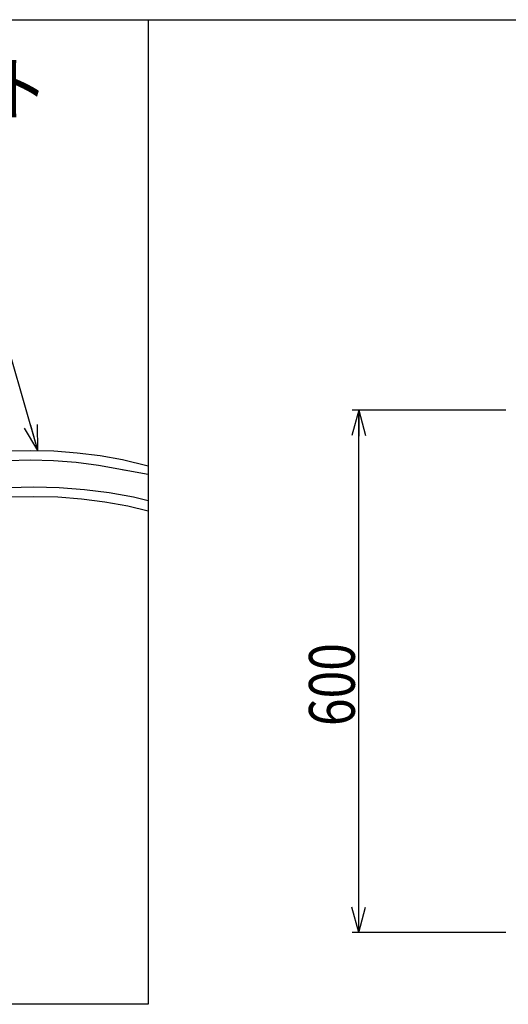
# Model space of a CAD drawing. Units: millimetres. Extents: x 22 to 354, y 10 to 247.
# Drawn here: x 93 to 130, y 172 to 247 of the extents above; entities that cross this region are included whole.
import ezdxf

# ---------------------------------------------------------------- set-up
doc = ezdxf.new("R2010")
doc.units = ezdxf.units.MM
doc.linetypes.add('CENTER', pattern=[51, 31.8, -6.4, 6.4, -6.4])
doc.styles.add('ED_VECTOR', font='MONOTXT.SHX', dxfattribs={"bigfont": 'BIGFONT.SHX'})
doc.dimstyles.new('EDDIMINFO', dxfattribs={"dimtxt": 3.5, "dimasz": 2, "dimexe": 0.5, "dimexo": 1, "dimgap": 0.3, "dimtad": 1, "dimdec": 1, "dimdsep": 46, "dimtxsty": 'ED_VECTOR', "dimblk1": 'EDTIP_ARROW_S', "dimblk2": 'EDTIP_ARROW_E', "dimsah": 1, "dimcen": 2.5, "dimdle": 4, "dimclrd": 7, "dimclre": 7, "dimclrt": 3, "dimadec": 1, "dimazin": 0, "dimtfac": 1, "dimtmove": 0, "dimatfit": 3, "dimldrblk": 'EDTIP_ARROW_S', "dimfxl": 1, "dimarcsym": 0})

# ---------------------------------------------------------------- blocks, each defined once
blk = doc.blocks.new('BLKF015')
at = {"color": 8, "linetype": 'Continuous', "lineweight": -3}
for p, q in [((90.105735, 211.033635), (92.031057, 211.179021)), ((92.031057, 211.179021), (93.971143, 211.227606)), ((93.971143, 211.227606), (95.91123, 211.179021)), ((95.91123, 211.179021), (97.836552, 211.033635)), ((84.563661, 210.031362), (86.357775, 210.457613)), ((86.357775, 210.457613), (88.209831, 210.792554)), ((88.209831, 210.792554), (90.105735, 211.033635)), ((90.324532, 210.321908), (92.140873, 210.459065)), ((92.140873, 210.459065), (93.971143, 210.5049)), ((93.971143, 210.5049), (95.801414, 210.459065)), ((95.801414, 210.459065), (97.617755, 210.321908)), ((97.836552, 211.033635), (99.732455, 210.792554)), ((99.732455, 210.792554), (101.584512, 210.457613)), ((101.584512, 210.457613), (102.723249, 210.187068)), ((82.841143, 209.517044), (84.563661, 210.031362)), ((85.09616, 209.376368), (86.78872, 209.778491)), ((86.78872, 209.778491), (88.535943, 210.094473)), ((88.535943, 210.094473), (90.324532, 210.321908)), ((97.617755, 210.321908), (99.406343, 210.094473)), ((99.406343, 210.094473), (101.153566, 209.778491)), ((101.153566, 209.778491), (102.723249, 209.405561)), ((79.662691, 208.240506), (81.203332, 208.918574)), ((81.203332, 208.918574), (82.841143, 209.517044)), ((81.926038, 208.326567), (83.471143, 208.891162)), ((83.471143, 208.891162), (85.09616, 209.376368)), ((78.230946, 207.488001), (79.662691, 208.240506)), ((80.472604, 207.686881), (81.926038, 208.326567)), ((76.575571, 206.452192), (78.245211, 207.495498)), ((79.121901, 206.97697), (80.472604, 207.686881)), ((76.575571, 205.384511), (79.135358, 206.984043))]:
    blk.add_line(p, q, dxfattribs=at)
blk = doc.blocks.new('EDTIP_ARROW_S')
at = {"color": 0, "linetype": 'Continuous', "lineweight": -2}
for q in [(-1, 0), (-0.965926, 0.258819), (-0.965926, -0.258819)]:
    blk.add_line((0, 0), q, dxfattribs=at)
blk = doc.blocks.new('EDDIM018')
at = {"color": 7, "linetype": 'Continuous', "lineweight": -3}
for p, q in [((91.098568, 225.048009), (56.098568, 225.048009)), ((94.285417, 214.01258), (91.098568, 225.048009))]:
    blk.add_line(p, q, dxfattribs=at)
at = {"color": 7, "linetype": 'Continuous', "lineweight": -3, "xscale": 2, "yscale": 2, "rotation": 286.107841}
blk.add_blockref('EDTIP_ARROW_S', (94.285417, 214.01258), dxfattribs=at)
at = {"color": 3, "linetype": 'Continuous', "lineweight": -3, "style": 'ED_VECTOR', "width": 0.75}
blk.add_text('高圧ホース', height=4, dxfattribs=at).set_placement((61.978898, 229.535677))
blk = doc.blocks.new('EDTIP_ARROW_E')
at = {"color": 0, "linetype": 'Continuous', "lineweight": -2}
for q in [(-1, 0), (-0.965926, 0.258819), (-0.965926, -0.258819)]:
    blk.add_line((0, 0), q, dxfattribs=at)
blk = doc.blocks.new('*D61')
at = {"color": 8, "linetype": 'Continuous', "lineweight": -3}
for p, q in [((130.063846, 217.10975), (118.318636, 217.10975)), ((118.818636, 177.10975), (118.818636, 217.10975)), ((130.063846, 177.10975), (118.318636, 177.10975))]:
    blk.add_line(p, q, dxfattribs=at)
at = {"color": 8, "linetype": 'Continuous', "lineweight": -3, "xscale": 2, "yscale": 2}
for name, p, rotation in [('EDTIP_ARROW_E', (118.818636, 217.10975), 90), ('EDTIP_ARROW_S', (118.818636, 177.10975), 270)]:
    blk.add_blockref(name, p, dxfattribs=dict(at, rotation=rotation))
at = {"color": 8, "linetype": 'Continuous', "lineweight": -3, "style": 'ED_VECTOR', "width": 0.8}
blk.add_text('600', height=3.5, rotation=90, dxfattribs=at).set_placement((118.518636, 192.909749))

msp = doc.modelspace()

# ---------------------------------------------------------------- linework, layer by layer
at = {"color": 3, "linetype": 'Continuous', "lineweight": -3}
msp.add_line((22.053077, 247.012644), (354.053077, 247.012644), dxfattribs=at)
at = {"color": 8, "linetype": 'Continuous', "lineweight": -3}
for p, q in [((102.723249, 247.012644), (102.723249, 171.601685)), ((91.914057, 213.982139), (93.707515, 214.027052)), ((93.707515, 214.027052), (95.500973, 213.982139)), ((95.500973, 213.982139), (97.280217, 213.847783)), ((97.280217, 213.847783), (99.031133, 213.625138)), ((99.031133, 213.625138), (100.73982, 213.316126)), ((91.950869, 213.249497), (93.707515, 213.293489)), ((93.707515, 213.293489), (95.464161, 213.249497)), ((95.464161, 213.249497), (97.206306, 213.117943)), ((97.206306, 213.117943), (98.919552, 212.900089)), ((98.919552, 212.900089), (102.723249, 212.212198)), ((100.73982, 213.316126), (102.723249, 212.844897)), ((102.723249, 171.601685), (22.053077, 171.601685))]:
    msp.add_line(p, q, dxfattribs=at)
at = {"color": 8, "linetype": 'CENTER', "lineweight": -3}
msp.add_line((100.589702, 212.598045), (100.992954, 212.50224), dxfattribs=at)

# ---------------------------------------------------------------- block references
for name in ['EDDIM018', 'BLKF015']:
    msp.add_blockref(name, (0, 0))

# ---------------------------------------------------------------- texts
at = {"color": 3, "linetype": 'Continuous', "lineweight": -3, "style": 'ED_VECTOR', "width": 0.75}
msp.add_text('足踏式油圧ポンプユニット', height=4, dxfattribs=at).set_placement((45.864425, 239.705111))

# ---------------------------------------------------------------- dimensions: what is measured, and where the dimension line sits
at = {"lineweight": -3}
dim = msp.add_aligned_dim(p1=(130.130512, 177.10975), p2=(130.130512, 217.10975), distance=11.311876, dimstyle='EDDIMINFO', override={"dimblk1": 'EDTIP_ARROW_S', "dimblk2": 'EDTIP_ARROW_E', "dimsah": 1}, dxfattribs=at)
dim.commit()
dim.dimension.update_dxf_attribs({"geometry": '*D61', "text_midpoint": (118.518636, 197.109749)})

doc.saveas('drawing.dxf')
